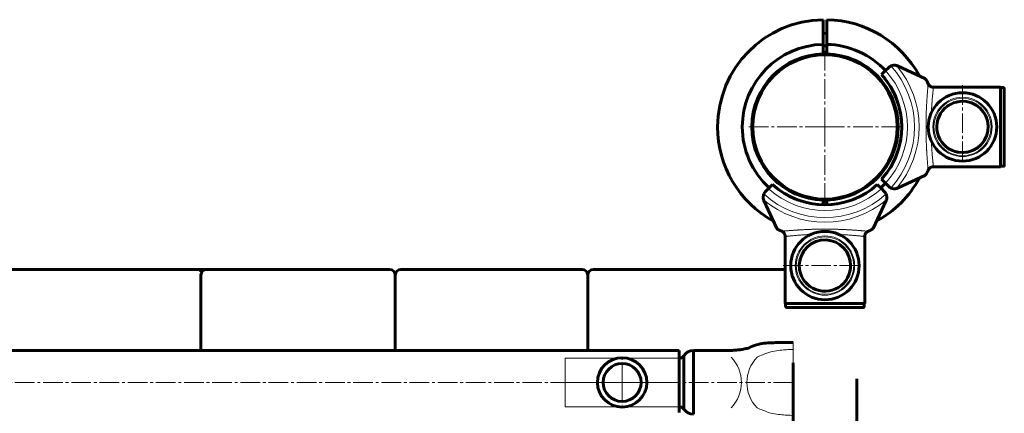
# Model space of a CAD drawing. Units: millimetres. Extents: x -4217 to 4164, y -4085 to 3962.
# Drawn here: x -1774 to -1256, y 299 to 506 of the extents above; entities that cross this region are included whole.
import ezdxf

# ---------------------------------------------------------------- set-up
doc = ezdxf.new("R2010")
doc.units = ezdxf.units.MM
for name, pattern in [('K5LT_AXLED', [14.833333, 10.333333, -1.5, 1.5, -1.5]), ('K5LT_BASIC', [0]), ('K5LT_THIN', [0]), ('K5LT_THIN_INCLUDED_TO_HATCHING', [0])]:
    doc.linetypes.add(name, pattern=pattern)

# ---------------------------------------------------------------- blocks, each defined once
blk = doc.blocks.new('U21')
at = {"color": 30, "linetype": 'K5LT_AXLED', "lineweight": 18}
for q in [(-1350, 490), (-1390, 450), (-1310, 450), (-1350, 410)]:
    blk.add_line((-1350, 450), q, dxfattribs=at)
blk = doc.blocks.new('U50')
at = {"color": 30, "linetype": 'K5LT_AXLED', "lineweight": 18}
for q in [(-1456.73, 327.46), (-1468.73, 315.46), (-1456.73, 303.46), (-1444.73, 315.46)]:
    blk.add_line((-1456.73, 315.46), q, dxfattribs=at)
blk = doc.blocks.new('U52')
at = {"color": 150, "linetype": 'K5LT_BASIC', "lineweight": 60}
for p, q in [((-1370.95, 374.95), (-1471.84, 374.95)), ((-1474.84, 371.95), (-1474.84, 332.21))]:
    blk.add_line(p, q, dxfattribs=at)
blk.add_arc((-1471.84, 371.95), 3, 90, 180, dxfattribs=at)
blk = doc.blocks.new('U53')
at = {"color": 150, "linetype": 'K5LT_BASIC', "lineweight": 60}
for p, q in [((-1477.84, 375), (-1573.11, 375)), ((-1576.11, 372), (-1576.11, 332.21)), ((-1576.11, 332.21), (-1576.11, 372)), ((-1474.84, 332.21), (-1474.84, 372))]:
    blk.add_line(p, q, dxfattribs=at)
for centre, start, end in [((-1573.11, 372), 90, 180), ((-1477.84, 372), 0, 90)]:
    blk.add_arc(centre, 3, start, end, dxfattribs=at)
blk = doc.blocks.new('U43')
at = {"color": 150, "linetype": 'K5LT_BASIC', "lineweight": 60}
for p, q in [((-1580.68, 375), (-2981.48, 375)), ((-1684.95, 375), (-1680.27, 375)), ((-1580.68, 375), (-1579.11, 375)), ((-1678.36, 372), (-1678.36, 332.21)), ((-3200.25, 332.21), (-1426.73, 332.21)), ((-1426.73, 332.21), (-1426.73, 299.71)), ((-1419.25, 298.71), (-1419.25, 332.21)), ((-1404.22, 332.21), (-1419.25, 332.21)), ((-1424.24, 301.37), (-1424.24, 329.54))]:
    blk.add_line(p, q, dxfattribs=at)
at = {"color": 7, "linetype": 'K5LT_THIN_INCLUDED_TO_HATCHING', "lineweight": 18}
for p, q in [((-1390.98, 336.81), (-1390.99, 336.81)), ((-1390.98, 333.31), (-1390.99, 333.31)), ((-1366.73, 294.47), (-1366.73, 336.45)), ((-1486.73, 302.71), (-1486.73, 328.21)), ((-1486.73, 328.21), (-1459.27, 328.21)), ((-1454.2, 328.21), (-1426.73, 328.21)), ((-1486.73, 302.71), (-1459.27, 302.71)), ((-1454.2, 302.71), (-1426.73, 302.71))]:
    blk.add_line(p, q, dxfattribs=at)
at = {"color": 7, "linetype": 'K5LT_THIN', "lineweight": 18}
blk.add_line((-1426.73, 302.71), (-1426.73, 328.21), dxfattribs=at)
at = {"color": 30, "linetype": 'K5LT_AXLED', "lineweight": 18}
for p, q in [((-3200.25, 315.46), (-1427, 315.46)), ((-1366.73, 315.46), (-1486.73, 315.46))]:
    blk.add_line(p, q, dxfattribs=at)
at = {"color": 150, "linetype": 'K5LT_BASIC', "lineweight": 60}
for radius in [13, 10]:
    blk.add_circle((-1456.73, 315.46), radius, dxfattribs=at)
for centre, radius, start, end in [((-1680.27, 372), 3, 35.1792, 90), ((-1675.36, 372), 3, 90, 180), ((-1579.11, 372), 3, 0, 90), ((-1419.25, 326.21), 6, 90, 146.251), ((-1426.73, 331.21), 3, 270, 326.251), ((-1426.73, 299.71), 3, 33.749, 90), ((-1419.25, 304.71), 6, 213.749, 270)]:
    blk.add_arc(centre, radius, start, end, dxfattribs=at)
at = {"color": 7, "linetype": 'K5LT_THIN_INCLUDED_TO_HATCHING', "lineweight": 18}
for centre, radius, start, end in [((-1413.26, 315.49), 19.28, 315.8584, 43.9041), ((-1371.64, 315.43), 19.43, 136.2902, 223.4722)]:
    blk.add_arc(centre, radius, start, end, dxfattribs=at)
at = {"color": 150, "linetype": 'K5LT_BASIC', "lineweight": 60}
blk.add_open_spline([(-1366.71, 336.45), (-1369.45, 336.53), (-1372.19, 336.53), (-1374.93, 336.45), (-1377.64, 336.36), (-1380.4, 336.44), (-1383.06, 335.94), (-1384.42, 335.68), (-1385.78, 335.32), (-1387.11, 334.89), (-1388.41, 334.48), (-1389.62, 333.79), (-1390.93, 333.42), (-1391.77, 333.19), (-1392.63, 333.01), (-1393.49, 332.87), (-1394.29, 332.73), (-1395.1, 332.65), (-1395.91, 332.57), (-1396.8, 332.48), (-1397.7, 332.4), (-1398.6, 332.36), (-1399.41, 332.32), (-1400.23, 332.33), (-1401.05, 332.3), (-1401.54, 332.28), (-1402.04, 332.26), (-1402.53, 332.24), (-1403.09, 332.23), (-1403.66, 332.21), (-1404.22, 332.21)], degree=3, knots=[0, 0, 0, 0, 1, 1, 1, 2, 2, 2, 3, 3, 3, 4, 4, 4, 5, 5, 5, 6, 6, 6, 7, 7, 7, 8, 8, 8, 9, 9, 9, 10, 10, 10, 10], dxfattribs=at)
at = {"color": 7, "linetype": 'K5LT_THIN_INCLUDED_TO_HATCHING', "lineweight": 18}
for points in [[(-1385.69, 328.86), (-1384.69, 329.28), (-1383.69, 329.69), (-1382.68, 330.07), (-1381.31, 330.6), (-1379.93, 331.17), (-1378.51, 331.54), (-1377.19, 331.89), (-1375.83, 332.09), (-1374.47, 332.28), (-1373.29, 332.44), (-1372.1, 332.56), (-1370.92, 332.64), (-1370.02, 332.71), (-1369.12, 332.76), (-1368.22, 332.77), (-1367.72, 332.77), (-1367.21, 332.77), (-1366.71, 332.76)], [(-1385.74, 302.06), (-1384.75, 301.63), (-1383.75, 301.23), (-1382.74, 300.84), (-1381.36, 300.32), (-1379.99, 299.74), (-1378.57, 299.37), (-1377.25, 299.02), (-1375.88, 298.83), (-1374.53, 298.64), (-1373.35, 298.47), (-1372.16, 298.35), (-1370.97, 298.27), (-1370.08, 298.2), (-1369.18, 298.16), (-1368.28, 298.15), (-1367.77, 298.14), (-1367.27, 298.14), (-1366.76, 298.16)]]:
    blk.add_open_spline(points, degree=3, knots=[0, 0, 0, 0, 1, 1, 1, 2, 2, 2, 3, 3, 3, 4, 4, 4, 5, 5, 5, 6, 6, 6, 6], dxfattribs=at)
for name in ['U53', 'U52', 'U50']:
    blk.add_blockref(name, (0, 0))
blk = doc.blocks.new('U72')
at = {"color": 30, "linetype": 'K5LT_AXLED', "lineweight": 18}
for q in [(-1350, 490.5), (-1390.5, 450), (-1309.5, 450), (-1350, 409.5)]:
    blk.add_line((-1350, 450), q, dxfattribs=at)
blk = doc.blocks.new('U71')
at = {"color": 150, "linetype": 'K5LT_BASIC', "lineweight": 60}
for p, q in [((-1351, 506.49), (-1351, 498.1)), ((-1349, 498.1), (-1349, 506.49)), ((-1349, 499.29), (-1351, 499.33)), ((-1351, 498.1), (-1351, 496.47)), ((-1349, 496.47), (-1349, 498.1)), ((-1351, 496.47), (-1351, 494.01)), ((-1351, 494.01), (-1351, 493.49)), ((-1351, 493.49), (-1351, 488.49)), ((-1349, 492.71), (-1351, 492.67)), ((-1349, 494.01), (-1349, 496.47)), ((-1349, 493.49), (-1349, 494.01)), ((-1349, 488.49), (-1349, 493.49)), ((-1351, 409.01), (-1351, 411.51)), ((-1349, 411.51), (-1349, 409.01))]:
    blk.add_line(p, q, dxfattribs=at)
for radius, start, end in [(56.5, 91.0141, 179.9489), (56.5, 28.4796, 88.9859), (43.5, 91.3173, 179.9336), (43.5, 42.6704, 88.6827), (38.5, 91.4884, 180), (38.5, 271.4884, 88.5116), (56.5, 179.9489, 241.2949), (43.5, 179.9336, 227.6352), (38.5, 180, 268.5116), (56.5, 298.7051, 331.5204), (43.5, 312.3648, 317.3296)]:
    blk.add_arc((-1350, 450), radius, start, end, dxfattribs=at)
blk.add_blockref('U72', (0, 0))
blk = doc.blocks.new('U73')
at = {"color": 150, "linetype": 'K5LT_BASIC', "lineweight": 60}
for p, q in [((-1311.89, 482.18), (-1297.12, 475.3)), ((-1318.13, 479.67), (-1320.25, 477.54)), ((-1316.41, 481.39), (-1318.13, 479.67)), ((-1293.34, 470.95), (-1257.62, 470.95)), ((-1257.62, 429.05), (-1257.62, 470.95)), ((-1256.12, 470.7), (-1257.62, 470.7)), ((-1255.62, 429.81), (-1255.62, 470.19)), ((-1293.34, 429.05), (-1257.62, 429.05)), ((-1256.12, 429.3), (-1257.62, 429.3)), ((-1320.25, 422.46), (-1318.13, 420.33)), ((-1318.13, 420.33), (-1316.41, 418.61)), ((-1297.12, 424.7), (-1311.89, 417.82))]:
    blk.add_line(p, q, dxfattribs=at)
at = {"color": 30, "linetype": 'K5LT_AXLED', "lineweight": 18}
blk.add_line((-1277.62, 432), (-1277.62, 472), dxfattribs=at)
at = {"color": 7, "linetype": 'K5LT_THIN', "lineweight": 18}
blk.add_line((-1256.12, 429.3), (-1256.12, 470.7), dxfattribs=at)
at = {"color": 150, "linetype": 'K5LT_BASIC', "lineweight": 60}
for centre, radius, start, end in [((-1313.58, 478.56), 4, 115.8842, 135), ((-1313.58, 478.56), 4, 71.1007, 115.8842), ((-1313.58, 478.56), 4, 65, 71.1007), ((-1350.62, 450), 41, 317.796, 42.204), ((-1350.62, 450), 41, 37.905, 42.204), ((-1350.62, 450), 41, 323.415, 36.585), ((-1277.62, 450), 18, 90, 270), ((-1277.62, 450), 18, 270, 90), ((-1277.62, 450), 13.5, 80.802, 260.802), ((-1277.62, 450), 13.5, 260.802, 80.802), ((-1350.62, 450), 41, 317.796, 317.917), ((-1313.58, 421.44), 4, 225, 244.1158), ((-1313.58, 421.44), 4, 244.1158, 288.8993), ((-1313.58, 421.44), 4, 288.8993, 295)]:
    blk.add_arc(centre, radius, start, end, dxfattribs=at)
at = {"color": 7, "linetype": 'K5LT_THIN', "lineweight": 18}
for centre, radius, start, end in [((-1350.62, 450), 47.75, 317.6655, 42.3345), ((-1350.62, 450), 50.16, 319.8493, 40.1507), ((-1350.62, 450), 44, 317.6053, 42.3947), ((-1277.62, 450), 15.6, 90, 270), ((-1277.62, 450), 15.11, 90, 270), ((-1277.62, 450), 14, 90, 270), ((-1277.62, 450), 13.13, 80.802, 260.802), ((-1277.62, 450), 13.13, 260.802, 80.802), ((-1277.62, 450), 15.6, 270, 90), ((-1277.62, 450), 15.11, 270, 90), ((-1277.62, 450), 14, 270, 90)]:
    blk.add_arc(centre, radius, start, end, dxfattribs=at)
at = {"color": 150, "linetype": 'K5LT_BASIC', "lineweight": 60}
for points, knots in [([(-1297.12, 475.3), (-1297.09, 475.28), (-1296.98, 475.19), (-1296.77, 474.88), (-1296.56, 474.51), (-1296.41, 474.24), (-1296.23, 473.9), (-1295.98, 473.37), (-1295.79, 472.96), (-1295.69, 472.74)], [0, 0, 0, 0, 1.121398, 3.796452, 4.981543, 5.339928, 6.690906, 8.265699, 10, 10, 10, 10]), ([(-1295.69, 472.74), (-1295.64, 472.62), (-1295.54, 472.42), (-1295.35, 472.14), (-1295.15, 471.9), (-1294.91, 471.67), (-1294.66, 471.47), (-1294.38, 471.3), (-1294.08, 471.15), (-1293.71, 471.02), (-1293.32, 470.94), (-1293.06, 470.91), (-1292.92, 470.91)], [0, 0, 0, 0, 1.485472, 2.660799, 3.835425, 5.065038, 6.32407, 7.289532, 8.649098, 10.060185, 11.503681, 13, 13, 13, 13]), ([(-1294.43, 471.33), (-1294.56, 471.4), (-1294.77, 471.55), (-1295.06, 471.8), (-1295.3, 472.07), (-1295.52, 472.38), (-1295.64, 472.61), (-1295.69, 472.74)], [0, 0, 0, 0, 1.734786, 3.188332, 4.665649, 6.131707, 8, 8, 8, 8]), ([(-1255.62, 470.19), (-1255.62, 470.24), (-1255.63, 470.32), (-1255.67, 470.42), (-1255.72, 470.5), (-1255.77, 470.55), (-1255.81, 470.59), (-1255.85, 470.62), (-1255.95, 470.67), (-1256.04, 470.69), (-1256.11, 470.7), (-1256.12, 470.7)], [0, 0, 0, 0, 2.072384, 3.515691, 5.052582, 6.129578, 6.730128, 7.595493, 8.75174, 11.512469, 12, 12, 12, 12]), ([(-1295.69, 427.26), (-1295.78, 427.06), (-1295.96, 426.67), (-1296.2, 426.17), (-1296.38, 425.82), (-1296.52, 425.56), (-1296.65, 425.32), (-1296.84, 425.01), (-1297.01, 424.78), (-1297.1, 424.71), (-1297.12, 424.7)], [0, 0, 0, 0, 1.721662, 3.436658, 4.815095, 5.446604, 6.359829, 7.748805, 9.89597, 11, 11, 11, 11]), ([(-1292.92, 429.09), (-1293.04, 429.09), (-1293.27, 429.07), (-1293.62, 429.01), (-1293.95, 428.9), (-1294.27, 428.76), (-1294.58, 428.59), (-1294.86, 428.38), (-1295.12, 428.13), (-1295.35, 427.86), (-1295.55, 427.57), (-1295.65, 427.37), (-1295.69, 427.26)], [0, 0, 0, 0, 1.301576, 2.57918, 3.831701, 5.115994, 6.409686, 7.688678, 9.005516, 10.331431, 11.653797, 13, 13, 13, 13]), ([(-1294.43, 428.67), (-1294.29, 428.75), (-1294.03, 428.87), (-1293.76, 428.96), (-1293.65, 428.99)], [0, 0, 0, 0, 2.887374, 5, 5, 5, 5]), ([(-1256.12, 429.3), (-1256.08, 429.3), (-1255.99, 429.32), (-1255.88, 429.36), (-1255.79, 429.43), (-1255.72, 429.5), (-1255.66, 429.61), (-1255.63, 429.71), (-1255.62, 429.79), (-1255.62, 429.81)], [0, 0, 0, 0, 1.657645, 3.30875, 4.679871, 5.897627, 7.025781, 9.496337, 10, 10, 10, 10])]:
    blk.add_open_spline(points, degree=3, knots=knots, dxfattribs=at)
at = {"color": 7, "linetype": 'K5LT_THIN', "lineweight": 18}
for points, knots in [([(-1295.69, 472.74), (-1295.7, 472.66), (-1295.72, 472.45), (-1295.76, 471.99), (-1295.81, 471.54), (-1295.85, 471.09), (-1295.89, 470.62), (-1295.93, 470.11), (-1295.97, 469.55), (-1296.03, 468.91), (-1296.09, 468.15), (-1296.15, 467.36), (-1296.21, 466.57), (-1296.26, 465.84), (-1296.3, 465.18), (-1296.34, 464.58), (-1296.38, 464.02), (-1296.41, 463.42), (-1296.45, 462.77), (-1296.5, 462.03), (-1296.54, 461.26), (-1296.58, 460.48), (-1296.61, 459.76), (-1296.64, 459.08), (-1296.66, 458.42), (-1296.69, 457.69), (-1296.72, 456.89), (-1296.74, 456.07), (-1296.76, 455.26), (-1296.78, 454.49), (-1296.8, 453.73), (-1296.81, 453), (-1296.82, 452.33), (-1296.82, 451.67), (-1296.83, 450.96), (-1296.83, 450.2), (-1296.83, 449.42), (-1296.82, 448.63), (-1296.82, 447.86), (-1296.81, 447.09), (-1296.8, 446.31), (-1296.78, 445.51), (-1296.77, 444.74), (-1296.75, 443.99), (-1296.72, 443.26), (-1296.7, 442.45), (-1296.66, 441.64), (-1296.63, 440.8), (-1296.6, 440.03), (-1296.56, 439.29), (-1296.53, 438.61), (-1296.5, 437.98), (-1296.46, 437.33), (-1296.42, 436.63), (-1296.37, 435.84), (-1296.32, 435.06), (-1296.27, 434.31), (-1296.22, 433.61), (-1296.17, 432.9), (-1296.12, 432.23), (-1296.07, 431.6), (-1296.02, 431), (-1295.98, 430.44), (-1295.93, 429.88), (-1295.89, 429.38), (-1295.85, 428.93), (-1295.82, 428.58), (-1295.79, 428.29), (-1295.77, 428.05), (-1295.74, 427.84), (-1295.72, 427.64), (-1295.7, 427.48), (-1295.69, 427.36), (-1295.69, 427.3), (-1295.69, 427.28)], [0, 0, 0, 0, 2.6519, 4.718021, 6.198361, 7.529077, 8.859025, 10.091526, 11.241308, 12.604855, 14.046287, 15.549168, 16.812107, 18.015578, 18.99176, 19.847144, 20.623261, 21.407539, 22.335199, 23.273216, 24.346138, 25.322873, 26.272931, 27.064547, 27.839163, 28.701815, 29.664725, 30.65436, 31.550047, 32.425543, 33.308825, 34.162046, 34.915777, 35.622425, 36.425037, 37.292013, 38.162688, 39.040908, 39.911167, 40.738567, 41.620452, 42.560873, 43.493561, 44.301834, 45.196705, 46.056663, 47.147472, 48.090249, 49.087549, 49.977828, 50.849908, 51.710154, 52.454344, 53.46353, 54.582947, 55.78047, 56.827783, 57.93782, 59.062721, 60.285802, 61.418959, 62.527589, 63.752539, 64.899204, 66.287633, 67.409922, 68.558208, 69.427033, 70.350155, 71.309044, 72.299759, 73.394513, 74.29328, 75, 75, 75, 75]), ([(-1294.02, 457.43), (-1294.01, 457.69), (-1293.98, 458.34), (-1293.92, 459.4), (-1293.85, 460.59), (-1293.77, 461.71), (-1293.69, 462.81), (-1293.6, 463.93), (-1293.51, 465.12), (-1293.41, 466.23), (-1293.32, 467.19), (-1293.24, 467.96), (-1293.17, 468.63), (-1293.1, 469.28), (-1293.04, 469.89), (-1292.99, 470.37), (-1292.95, 470.72), (-1292.94, 470.86), (-1292.93, 470.91)], [0, 0, 0, 0, 0.665624, 1.717642, 2.844467, 3.936894, 4.935636, 6.122438, 7.452209, 8.911511, 10.199226, 11.286487, 12.31495, 13.543153, 14.921009, 16.352183, 17.6705, 19, 19, 19, 19]), ([(-1292.93, 429.09), (-1292.93, 429.15), (-1292.95, 429.3), (-1292.99, 429.65), (-1293.03, 430.06), (-1293.08, 430.52), (-1293.14, 431.06), (-1293.2, 431.66), (-1293.27, 432.36), (-1293.35, 433.15), (-1293.43, 434.02), (-1293.51, 434.91), (-1293.58, 435.79), (-1293.65, 436.65), (-1293.72, 437.52), (-1293.78, 438.4), (-1293.84, 439.36), (-1293.91, 440.4), (-1293.97, 441.48), (-1294, 442.21), (-1294.02, 442.57)], [0, 0, 0, 0, 1.659693, 3.076931, 4.299287, 5.501124, 6.679322, 7.822982, 9.008608, 10.314445, 11.56949, 12.777424, 13.836111, 14.879886, 15.832698, 16.77426, 17.78796, 18.889526, 19.947739, 21, 21, 21, 21])]:
    blk.add_open_spline(points, degree=3, knots=knots, dxfattribs=at)
at = {"color": 150, "linetype": 'K5LT_BASIC', "lineweight": 60}
blk.add_open_spline([(-1293.33, 470.95), (-1293.44, 470.96), (-1293.54, 470.98), (-1293.65, 471.01)], degree=3, dxfattribs=at)
blk = doc.blocks.new('U74')
at = {"color": 150, "linetype": 'K5LT_BASIC', "lineweight": 60}
for p, q in [((-1381.39, 415.78), (-1379.67, 417.51)), ((-1379.67, 417.51), (-1377.54, 419.63)), ((-1322.46, 419.63), (-1320.33, 417.51)), ((-1320.33, 417.51), (-1318.61, 415.78)), ((-1382.18, 411.27), (-1375.3, 396.5)), ((-1324.7, 396.5), (-1317.82, 411.27)), ((-1370.95, 392.71), (-1370.95, 357)), ((-1329.05, 392.71), (-1329.05, 357)), ((-1329.05, 357), (-1370.95, 357)), ((-1370.7, 355.5), (-1370.7, 357)), ((-1329.81, 355), (-1370.19, 355)), ((-1329.3, 355.5), (-1329.3, 357))]:
    blk.add_line(p, q, dxfattribs=at)
at = {"color": 30, "linetype": 'K5LT_AXLED', "lineweight": 18}
blk.add_line((-1332, 377), (-1372, 377), dxfattribs=at)
at = {"color": 7, "linetype": 'K5LT_THIN', "lineweight": 18}
blk.add_line((-1329.3, 355.5), (-1370.7, 355.5), dxfattribs=at)
at = {"color": 150, "linetype": 'K5LT_BASIC', "lineweight": 60}
for centre, radius, start, end in [((-1378.56, 412.96), 4, 154.1158, 198.8993), ((-1378.56, 412.96), 4, 135, 154.1158), ((-1350, 450), 41, 227.796, 312.204), ((-1350, 450), 41, 227.796, 232.095), ((-1350, 450), 41, 233.415, 306.585), ((-1350, 450), 41, 312.083, 312.204), ((-1321.44, 412.96), 4, 25.8842, 45), ((-1321.44, 412.96), 4, 341.1007, 25.8842), ((-1378.56, 412.96), 4, 198.8993, 205), ((-1321.44, 412.96), 4, 335, 341.1007), ((-1350, 377), 18, 0, 180), ((-1350, 377), 13.5, 9.198, 189.198), ((-1350, 377), 13.5, 189.198, 9.198), ((-1350, 377), 18, 180, 0)]:
    blk.add_arc(centre, radius, start, end, dxfattribs=at)
at = {"color": 7, "linetype": 'K5LT_THIN', "lineweight": 18}
for centre, radius, start, end in [((-1350, 450), 47.75, 227.6655, 312.3345), ((-1350, 450), 44, 227.6053, 312.3947), ((-1350, 450), 50.16, 229.8493, 310.1507), ((-1350, 377), 15.6, 0, 180), ((-1350, 377), 15.11, 0, 180), ((-1350, 377), 14, 0, 180), ((-1350, 377), 13.13, 9.198, 189.198), ((-1350, 377), 13.13, 189.198, 9.198), ((-1350, 377), 15.6, 180, 0), ((-1350, 377), 15.11, 180, 0), ((-1350, 377), 14, 180, 0)]:
    blk.add_arc(centre, radius, start, end, dxfattribs=at)
at = {"color": 150, "linetype": 'K5LT_BASIC', "lineweight": 60}
for points, knots in [([(-1375.3, 396.5), (-1375.28, 396.47), (-1375.19, 396.36), (-1374.88, 396.14), (-1374.51, 395.93), (-1374.24, 395.78), (-1373.9, 395.61), (-1373.37, 395.36), (-1372.96, 395.17), (-1372.74, 395.07)], [0, 0, 0, 0, 1.121398, 3.796452, 4.981543, 5.339928, 6.690906, 8.265699, 10, 10, 10, 10]), ([(-1372.74, 395.07), (-1372.62, 395.02), (-1372.42, 394.92), (-1372.14, 394.73), (-1371.9, 394.53), (-1371.67, 394.29), (-1371.47, 394.04), (-1371.3, 393.76), (-1371.15, 393.45), (-1371.02, 393.09), (-1370.94, 392.7), (-1370.91, 392.44), (-1370.91, 392.3)], [0, 0, 0, 0, 1.485472, 2.660799, 3.835425, 5.065038, 6.32407, 7.289532, 8.649098, 10.060185, 11.503681, 13, 13, 13, 13]), ([(-1371.33, 393.81), (-1371.4, 393.93), (-1371.55, 394.15), (-1371.8, 394.44), (-1372.07, 394.67), (-1372.38, 394.89), (-1372.61, 395.02), (-1372.74, 395.07)], [0, 0, 0, 0, 1.734786, 3.188332, 4.665649, 6.131707, 8, 8, 8, 8]), ([(-1329.09, 392.3), (-1329.09, 392.42), (-1329.07, 392.65), (-1329.01, 392.99), (-1328.9, 393.33), (-1328.76, 393.65), (-1328.59, 393.95), (-1328.38, 394.24), (-1328.13, 394.5), (-1327.86, 394.73), (-1327.57, 394.92), (-1327.37, 395.03), (-1327.26, 395.07)], [0, 0, 0, 0, 1.301576, 2.57918, 3.831701, 5.115994, 6.409686, 7.688678, 9.005516, 10.331431, 11.653797, 13, 13, 13, 13]), ([(-1328.67, 393.81), (-1328.75, 393.67), (-1328.87, 393.41), (-1328.96, 393.14), (-1328.99, 393.02)], [0, 0, 0, 0, 2.887374, 5, 5, 5, 5]), ([(-1327.26, 395.07), (-1327.06, 395.16), (-1326.67, 395.34), (-1326.17, 395.58), (-1325.82, 395.76), (-1325.56, 395.89), (-1325.32, 396.03), (-1325.01, 396.22), (-1324.78, 396.39), (-1324.71, 396.47), (-1324.7, 396.5)], [0, 0, 0, 0, 1.721662, 3.436658, 4.815095, 5.446604, 6.359829, 7.748805, 9.89597, 11, 11, 11, 11]), ([(-1370.19, 355), (-1370.24, 355), (-1370.32, 355.01), (-1370.42, 355.05), (-1370.5, 355.1), (-1370.55, 355.14), (-1370.59, 355.19), (-1370.62, 355.23), (-1370.67, 355.32), (-1370.69, 355.42), (-1370.7, 355.49), (-1370.7, 355.5)], [0, 0, 0, 0, 2.072384, 3.515691, 5.052582, 6.129578, 6.730128, 7.595493, 8.75174, 11.512469, 12, 12, 12, 12]), ([(-1329.3, 355.5), (-1329.3, 355.46), (-1329.32, 355.37), (-1329.36, 355.26), (-1329.43, 355.16), (-1329.5, 355.1), (-1329.61, 355.03), (-1329.71, 355), (-1329.79, 355), (-1329.81, 355)], [0, 0, 0, 0, 1.657645, 3.30875, 4.679871, 5.897627, 7.025781, 9.496337, 10, 10, 10, 10])]:
    blk.add_open_spline(points, degree=3, knots=knots, dxfattribs=at)
at = {"color": 7, "linetype": 'K5LT_THIN', "lineweight": 18}
for points, knots in [([(-1372.74, 395.07), (-1372.66, 395.08), (-1372.45, 395.1), (-1371.99, 395.14), (-1371.54, 395.18), (-1371.09, 395.22), (-1370.62, 395.26), (-1370.11, 395.31), (-1369.55, 395.35), (-1368.91, 395.4), (-1368.15, 395.47), (-1367.36, 395.53), (-1366.57, 395.59), (-1365.84, 395.64), (-1365.18, 395.68), (-1364.58, 395.72), (-1364.02, 395.75), (-1363.42, 395.79), (-1362.77, 395.83), (-1362.03, 395.87), (-1361.26, 395.91), (-1360.48, 395.95), (-1359.76, 395.99), (-1359.08, 396.01), (-1358.42, 396.04), (-1357.69, 396.07), (-1356.89, 396.09), (-1356.07, 396.12), (-1355.26, 396.14), (-1354.49, 396.16), (-1353.73, 396.17), (-1353, 396.19), (-1352.33, 396.19), (-1351.67, 396.2), (-1350.96, 396.2), (-1350.2, 396.21), (-1349.42, 396.2), (-1348.63, 396.2), (-1347.86, 396.19), (-1347.09, 396.19), (-1346.31, 396.17), (-1345.51, 396.16), (-1344.74, 396.14), (-1343.99, 396.12), (-1343.26, 396.1), (-1342.45, 396.07), (-1341.64, 396.04), (-1340.8, 396.01), (-1340.03, 395.97), (-1339.29, 395.94), (-1338.61, 395.91), (-1337.98, 395.87), (-1337.33, 395.84), (-1336.63, 395.8), (-1335.84, 395.75), (-1335.06, 395.7), (-1334.31, 395.65), (-1333.61, 395.6), (-1332.9, 395.54), (-1332.23, 395.5), (-1331.6, 395.45), (-1331, 395.4), (-1330.44, 395.35), (-1329.88, 395.31), (-1329.38, 395.26), (-1328.93, 395.22), (-1328.58, 395.19), (-1328.29, 395.17), (-1328.05, 395.14), (-1327.84, 395.12), (-1327.64, 395.1), (-1327.48, 395.08), (-1327.36, 395.07), (-1327.3, 395.07), (-1327.28, 395.07)], [0, 0, 0, 0, 2.6519, 4.718021, 6.198361, 7.529077, 8.859025, 10.091526, 11.241308, 12.604855, 14.046287, 15.549168, 16.812107, 18.015578, 18.99176, 19.847144, 20.623261, 21.407539, 22.335199, 23.273216, 24.346138, 25.322873, 26.272931, 27.064547, 27.839163, 28.701815, 29.664725, 30.65436, 31.550047, 32.425543, 33.308825, 34.162046, 34.915777, 35.622425, 36.425037, 37.292013, 38.162688, 39.040908, 39.911167, 40.738567, 41.620452, 42.560873, 43.493561, 44.301834, 45.196705, 46.056663, 47.147472, 48.090249, 49.087549, 49.977828, 50.849908, 51.710154, 52.454344, 53.46353, 54.582947, 55.78047, 56.827783, 57.93782, 59.062721, 60.285802, 61.418959, 62.527589, 63.752539, 64.899204, 66.287633, 67.409922, 68.558208, 69.427033, 70.350155, 71.309044, 72.299759, 73.394513, 74.29328, 75, 75, 75, 75]), ([(-1357.43, 393.4), (-1357.69, 393.38), (-1358.34, 393.35), (-1359.4, 393.3), (-1360.59, 393.23), (-1361.71, 393.15), (-1362.81, 393.07), (-1363.93, 392.98), (-1365.12, 392.88), (-1366.23, 392.78), (-1367.19, 392.69), (-1367.96, 392.62), (-1368.63, 392.55), (-1369.28, 392.48), (-1369.89, 392.42), (-1370.37, 392.37), (-1370.72, 392.33), (-1370.86, 392.31), (-1370.91, 392.3)], [0, 0, 0, 0, 0.665624, 1.717642, 2.844467, 3.936894, 4.935636, 6.122438, 7.452209, 8.911511, 10.199226, 11.286487, 12.31495, 13.543153, 14.921009, 16.352183, 17.6705, 19, 19, 19, 19]), ([(-1329.09, 392.3), (-1329.15, 392.31), (-1329.3, 392.33), (-1329.65, 392.37), (-1330.06, 392.41), (-1330.52, 392.46), (-1331.06, 392.52), (-1331.66, 392.58), (-1332.36, 392.65), (-1333.15, 392.73), (-1334.02, 392.81), (-1334.91, 392.88), (-1335.79, 392.96), (-1336.65, 393.03), (-1337.52, 393.1), (-1338.4, 393.16), (-1339.36, 393.22), (-1340.4, 393.28), (-1341.48, 393.34), (-1342.21, 393.38), (-1342.57, 393.4)], [0, 0, 0, 0, 1.659693, 3.076931, 4.299287, 5.501124, 6.679322, 7.822982, 9.008608, 10.314445, 11.56949, 12.777424, 13.836111, 14.879886, 15.832698, 16.77426, 17.78796, 18.889526, 19.947739, 21, 21, 21, 21])]:
    blk.add_open_spline(points, degree=3, knots=knots, dxfattribs=at)
at = {"color": 150, "linetype": 'K5LT_BASIC', "lineweight": 60}
blk.add_open_spline([(-1370.95, 392.71), (-1370.96, 392.82), (-1370.98, 392.92), (-1371.01, 393.02)], degree=3, dxfattribs=at)

msp = doc.modelspace()

# ---------------------------------------------------------------- linework, layer by layer
at = {"color": 150, "linetype": 'K5LT_BASIC', "lineweight": 60}
for p, q in [((-1366.75, -355), (-1366.75, 325.77)), ((-1333.25, -355), (-1333.25, 317.43))]:
    msp.add_line(p, q, dxfattribs=at)
msp.add_circle((-1350, 450), 38, dxfattribs=at)

# ---------------------------------------------------------------- block references
for name in ['U71', 'U21', 'U73', 'U74', 'U43']:
    msp.add_blockref(name, (0, 0))

doc.saveas('drawing.dxf')
